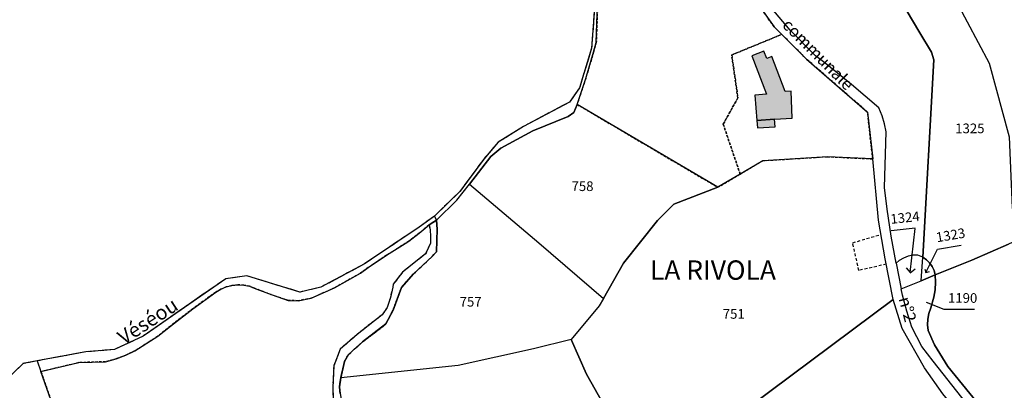
# Model space of a CAD drawing. Units: metres. Extents: x 1046040 to 1055388, y 6328416 to 6334622.
# Drawn here: x 1046192 to 1046396, y 6331372 to 6331448 of the extents above; entities that cross this region are included whole.
import ezdxf
from ezdxf.enums import TextEntityAlignment as Align

# ---------------------------------------------------------------- set-up
doc = ezdxf.new("R2010")
doc.units = ezdxf.units.M
for name, pattern in [('TOPO1', [1, 0.6, -0.4]), ('TOPO2', [2.4, 2, -0.4]), ('TOPO4', [0.8, 0.5, -0.3]), ('TOPO5', [5.4, 3, -1, 0.4, -1])]:
    doc.linetypes.add(name, pattern=pattern)
for name, color, linetype in [('ig_cad_bati_dur', 152, 'CONTINUOUS'), ('ig_cad_bati_dur_hach', 24, 'CONTINUOUS'), ('ig_cad_bati_leger', 215, 'CONTINUOUS'), ('ig_cad_bati_leger_hach', 243, 'CONTINUOUS'), ('ig_cad_detail_lineaire', 252, 'TOPO1'), ('ig_cad_divers_texte', 8, 'CONTINUOUS'), ('ig_cad_fleche_de_rattachement', 3, 'CONTINUOUS'), ('ig_cad_hydro', 140, 'CONTINUOUS'), ('ig_cad_lieudit_texte', 210, 'CONTINUOUS'), ('ig_cad_limcom', 1, 'TOPO5'), ('ig_cad_nom_voie', 8, 'CONTINUOUS'), ('ig_cad_parcel', 3, 'CONTINUOUS'), ('ig_cad_parcel_num', 3, 'CONTINUOUS'), ('ig_cad_section', 20, 'TOPO2'), ('ig_cad_sfisc', 2, 'TOPO4')]:
    doc.layers.add(name, color=color, linetype=linetype)
doc.styles.add('Times New Roman', font='times.ttf')

msp = doc.modelspace()

# ---------------------------------------------------------------- hatches: boundary and pattern name
at = {"layer": 'ig_cad_bati_dur_hach'}
msp.add_hatch(color=256, dxfattribs=at).paths.add_polyline_path([(1046344.69, 6331427.56), (1046348.34, 6331427.84), (1046351.95, 6331428.07), (1046351.78, 6331433.63), (1046350.55, 6331433.59), (1046347.8, 6331440.79), (1046346.71, 6331440.39), (1046346.14, 6331441.92), (1046343.64, 6331440.95), (1046346.68, 6331433.01), (1046344.24, 6331432.81)])
at = {"layer": 'ig_cad_bati_leger_hach'}
msp.add_hatch(color=256, dxfattribs=at).paths.add_polyline_path([(1046344.69, 6331427.56), (1046344.83, 6331426.03), (1046348.44, 6331426.25), (1046348.34, 6331427.84)])

# ---------------------------------------------------------------- linework, layer by layer
at = {"layer": 'ig_cad_bati_dur'}
msp.add_lwpolyline([(1046344.69, 6331427.56), (1046348.34, 6331427.84), (1046351.95, 6331428.07), (1046351.78, 6331433.63), (1046350.55, 6331433.59), (1046347.8, 6331440.79), (1046346.71, 6331440.39), (1046346.14, 6331441.92), (1046343.64, 6331440.95), (1046346.68, 6331433.01), (1046344.24, 6331432.81)], close=True, dxfattribs=at)
at = {"layer": 'ig_cad_bati_leger'}
msp.add_lwpolyline([(1046344.69, 6331427.56), (1046344.83, 6331426.03), (1046348.44, 6331426.25), (1046348.34, 6331427.84)], close=True, dxfattribs=at)
at = {"layer": 'ig_cad_detail_lineaire'}
for points in [[(1046258.55, 6331371.13), (1046258.37, 6331372.49), (1046258.65, 6331374.33), (1046259.44, 6331377.73), (1046260.26, 6331379.2), (1046263.14, 6331381.78), (1046267.99, 6331385.49), (1046269.45, 6331388.35), (1046271.2, 6331393.05), (1046273.72, 6331395.89), (1046277.58, 6331399.47), (1046278.47, 6331400.44), (1046278.61, 6331405.11), (1046278.43, 6331406.98), (1046276.92, 6331405.98), (1046277.11, 6331404.95), (1046277.22, 6331403.56), (1046277.17, 6331402.18), (1046276.17, 6331399.97), (1046271.43, 6331396.22), (1046269.49, 6331393.7), (1046269.39, 6331393.11), (1046268.9, 6331390.99), (1046268.25, 6331388.92), (1046267.22, 6331387.38), (1046265.6, 6331386.15), (1046262.01, 6331383.29), (1046258.53, 6331380.29), (1046257.21, 6331376.84), (1046256.99, 6331372.36), (1046257.12, 6331368.16)], [(1046371.42, 6331397.84), (1046365.73, 6331396.56), (1046364.49, 6331402.3), (1046370.34, 6331404)]]:
    msp.add_lwpolyline(points, dxfattribs=at)
at = {"layer": 'ig_cad_fleche_de_rattachement'}
for points in [[(1046377.43, 6331405.28), (1046372.46, 6331404.76)], [(1046375.57, 6331397.12), (1046376.38, 6331396.11), (1046377.43, 6331405.27)], [(1046379.39, 6331396.83), (1046379.64, 6331396.11), (1046382.01, 6331400.96), (1046386.94, 6331401.81)], [(1046376.37, 6331396.1), (1046377.4, 6331396.91)], [(1046379.64, 6331396.11), (1046380.36, 6331396.35)], [(1046389.64, 6331388.46), (1046383.43, 6331388.5), (1046379.76, 6331389.94)]]:
    msp.add_lwpolyline(points, dxfattribs=at)
at = {"layer": 'ig_cad_hydro'}
for points in [[(1046311.24, 6331452.58), (1046310.51, 6331442.51), (1046307.99, 6331434.31), (1046305.93, 6331431.38), (1046296.44, 6331426.35), (1046291.22, 6331423.06), (1046288.2, 6331419.59), (1046283.28, 6331412.9), (1046278.06, 6331407.82), (1046278.43, 6331406.98), (1046282.65, 6331411.11), (1046285.24, 6331414.41), (1046289.67, 6331420.15), (1046291.71, 6331421.88), (1046298.36, 6331425.41), (1046305.66, 6331428.4), (1046306.81, 6331429.24), (1046307.5, 6331430.89), (1046309.3, 6331436.28), (1046310.93, 6331441.72), (1046311.48, 6331443.71), (1046311.82, 6331453.66)], [(1046258.55, 6331371.13), (1046258.37, 6331372.49), (1046258.65, 6331374.33), (1046259.44, 6331377.73), (1046260.26, 6331379.2), (1046263.14, 6331381.78), (1046267.99, 6331385.49), (1046269.45, 6331388.35), (1046271.2, 6331393.05), (1046273.72, 6331395.89), (1046277.58, 6331399.47), (1046278.47, 6331400.44), (1046278.61, 6331405.11), (1046278.43, 6331406.98), (1046276.92, 6331405.98), (1046277.11, 6331404.95), (1046277.22, 6331403.56), (1046277.17, 6331402.18), (1046276.17, 6331399.97), (1046271.43, 6331396.22), (1046269.49, 6331393.7), (1046269.39, 6331393.11), (1046268.9, 6331390.99), (1046268.25, 6331388.92), (1046267.22, 6331387.38), (1046265.6, 6331386.15), (1046262.01, 6331383.29), (1046258.53, 6331380.29), (1046257.21, 6331376.84), (1046256.99, 6331372.36), (1046257.12, 6331368.16)]]:
    msp.add_lwpolyline(points, dxfattribs=at)
msp.add_lwpolyline([(1046276.92, 6331405.98), (1046278.43, 6331406.98), (1046278.06, 6331407.82), (1046274.89, 6331405.54), (1046263.56, 6331397.92), (1046254.55, 6331393.1), (1046250.22, 6331392.08), (1046239.24, 6331395.42), (1046234.87, 6331394.85), (1046217.82, 6331382.98), (1046211.89, 6331380.2), (1046205.97, 6331379.74), (1046195.9, 6331377.85), (1046196.67, 6331375.66), (1046204.52, 6331377.5), (1046210, 6331377.69), (1046212.25, 6331378.31), (1046214.19, 6331379.03), (1046216.07, 6331379.91), (1046220.83, 6331382.95), (1046223.43, 6331385.06), (1046228.06, 6331388.64), (1046232.8, 6331392.08), (1046233.86, 6331392.7), (1046234.98, 6331393.15), (1046236.16, 6331393.45), (1046237.39, 6331393.57), (1046238.6, 6331393.53), (1046239.78, 6331393.32), (1046240.75, 6331392.91), (1046244.25, 6331391.56), (1046247.79, 6331390.37), (1046249.84, 6331390.31), (1046252.54, 6331390.81), (1046257.34, 6331392.96), (1046262.71, 6331395.99), (1046264.34, 6331397.16), (1046268.11, 6331399.71), (1046271.98, 6331402.13), (1046272.7, 6331402.63), (1046274.87, 6331404.25)], close=True, dxfattribs=at)
at = {"layer": 'ig_cad_limcom'}
msp.add_lwpolyline([(1046311.24, 6331452.58), (1046310.51, 6331442.51), (1046307.99, 6331434.31), (1046305.93, 6331431.38), (1046296.44, 6331426.35), (1046291.22, 6331423.06), (1046288.2, 6331419.59), (1046283.28, 6331412.9), (1046278.06, 6331407.82), (1046274.89, 6331405.54), (1046263.56, 6331397.92), (1046254.55, 6331393.1), (1046250.22, 6331392.08), (1046239.24, 6331395.42), (1046234.87, 6331394.85), (1046217.82, 6331382.98), (1046211.89, 6331380.2), (1046205.97, 6331379.74), (1046195.9, 6331377.85), (1046192.9, 6331377.28), (1046189.18, 6331373.62)], dxfattribs=at)
msp.add_lwpolyline([(1046311.24, 6331452.58), (1046310.51, 6331442.51), (1046307.99, 6331434.31), (1046305.93, 6331431.38), (1046296.44, 6331426.35), (1046291.22, 6331423.06), (1046288.2, 6331419.59), (1046283.28, 6331412.9), (1046278.06, 6331407.82), (1046274.89, 6331405.54), (1046263.56, 6331397.92), (1046254.55, 6331393.1), (1046250.22, 6331392.08), (1046239.24, 6331395.42), (1046234.87, 6331394.85), (1046217.82, 6331382.98), (1046211.89, 6331380.2), (1046205.97, 6331379.74), (1046195.9, 6331377.85), (1046192.9, 6331377.28), (1046189.18, 6331373.62)], dxfattribs=at)
msp.add_lwpolyline([(1046311.24, 6331452.58), (1046310.51, 6331442.51), (1046307.99, 6331434.31), (1046305.93, 6331431.38), (1046296.44, 6331426.35), (1046291.22, 6331423.06), (1046288.2, 6331419.59), (1046283.28, 6331412.9), (1046278.06, 6331407.82), (1046274.89, 6331405.54), (1046263.56, 6331397.92), (1046254.55, 6331393.1), (1046250.22, 6331392.08), (1046239.24, 6331395.42), (1046234.87, 6331394.85), (1046217.82, 6331382.98), (1046211.89, 6331380.2), (1046205.97, 6331379.74), (1046195.9, 6331377.85), (1046192.9, 6331377.28), (1046189.18, 6331373.62)], dxfattribs=at)
msp.add_lwpolyline([(1046311.24, 6331452.58), (1046310.51, 6331442.51), (1046307.99, 6331434.31), (1046305.93, 6331431.38), (1046296.44, 6331426.35), (1046291.22, 6331423.06), (1046288.2, 6331419.59), (1046283.28, 6331412.9), (1046278.06, 6331407.82), (1046274.89, 6331405.54), (1046263.56, 6331397.92), (1046254.55, 6331393.1), (1046250.22, 6331392.08), (1046239.24, 6331395.42), (1046234.87, 6331394.85), (1046217.82, 6331382.98), (1046211.89, 6331380.2), (1046205.97, 6331379.74), (1046195.9, 6331377.85), (1046192.9, 6331377.28), (1046189.18, 6331373.62)], dxfattribs=at)
msp.add_lwpolyline([(1046311.24, 6331452.58), (1046310.51, 6331442.51), (1046307.99, 6331434.31), (1046305.93, 6331431.38), (1046296.44, 6331426.35), (1046291.22, 6331423.06), (1046288.2, 6331419.59), (1046283.28, 6331412.9), (1046278.06, 6331407.82), (1046274.89, 6331405.54), (1046263.56, 6331397.92), (1046254.55, 6331393.1), (1046250.22, 6331392.08), (1046239.24, 6331395.42), (1046234.87, 6331394.85), (1046217.82, 6331382.98), (1046211.89, 6331380.2), (1046205.97, 6331379.74), (1046195.9, 6331377.85), (1046192.9, 6331377.28), (1046189.18, 6331373.62)], dxfattribs=at)
msp.add_lwpolyline([(1046311.24, 6331452.58), (1046310.51, 6331442.51), (1046307.99, 6331434.31), (1046305.93, 6331431.38), (1046296.44, 6331426.35), (1046291.22, 6331423.06), (1046288.2, 6331419.59), (1046283.28, 6331412.9), (1046278.06, 6331407.82), (1046274.89, 6331405.54), (1046263.56, 6331397.92), (1046254.55, 6331393.1), (1046250.22, 6331392.08), (1046239.24, 6331395.42), (1046234.87, 6331394.85), (1046217.82, 6331382.98), (1046211.89, 6331380.2), (1046205.97, 6331379.74), (1046195.9, 6331377.85), (1046192.9, 6331377.28), (1046189.18, 6331373.62)], dxfattribs=at)
msp.add_lwpolyline([(1046311.24, 6331452.58), (1046310.51, 6331442.51), (1046307.99, 6331434.31), (1046305.93, 6331431.38), (1046296.44, 6331426.35), (1046291.22, 6331423.06), (1046288.2, 6331419.59), (1046283.28, 6331412.9), (1046278.06, 6331407.82), (1046274.89, 6331405.54), (1046263.56, 6331397.92), (1046254.55, 6331393.1), (1046250.22, 6331392.08), (1046239.24, 6331395.42), (1046234.87, 6331394.85), (1046217.82, 6331382.98), (1046211.89, 6331380.2), (1046205.97, 6331379.74), (1046195.9, 6331377.85), (1046192.9, 6331377.28), (1046189.18, 6331373.62)], dxfattribs=at)
msp.add_lwpolyline([(1046311.24, 6331452.58), (1046310.51, 6331442.51), (1046307.99, 6331434.31), (1046305.93, 6331431.38), (1046296.44, 6331426.35), (1046291.22, 6331423.06), (1046288.2, 6331419.59), (1046283.28, 6331412.9), (1046278.06, 6331407.82), (1046274.89, 6331405.54), (1046263.56, 6331397.92), (1046254.55, 6331393.1), (1046250.22, 6331392.08), (1046239.24, 6331395.42), (1046234.87, 6331394.85), (1046217.82, 6331382.98), (1046211.89, 6331380.2), (1046205.97, 6331379.74), (1046195.9, 6331377.85), (1046192.9, 6331377.28), (1046189.18, 6331373.62)], dxfattribs=at)
msp.add_lwpolyline([(1046311.24, 6331452.58), (1046310.51, 6331442.51), (1046307.99, 6331434.31), (1046305.93, 6331431.38), (1046296.44, 6331426.35), (1046291.22, 6331423.06), (1046288.2, 6331419.59), (1046283.28, 6331412.9), (1046278.06, 6331407.82), (1046274.89, 6331405.54), (1046263.56, 6331397.92), (1046254.55, 6331393.1), (1046250.22, 6331392.08), (1046239.24, 6331395.42), (1046234.87, 6331394.85), (1046217.82, 6331382.98), (1046211.89, 6331380.2), (1046205.97, 6331379.74), (1046195.9, 6331377.85), (1046192.9, 6331377.28), (1046189.18, 6331373.62)], dxfattribs=at)
msp.add_lwpolyline([(1046311.24, 6331452.58), (1046310.51, 6331442.51), (1046307.99, 6331434.31), (1046305.93, 6331431.38), (1046296.44, 6331426.35), (1046291.22, 6331423.06), (1046288.2, 6331419.59), (1046283.28, 6331412.9), (1046278.06, 6331407.82), (1046274.89, 6331405.54), (1046263.56, 6331397.92), (1046254.55, 6331393.1), (1046250.22, 6331392.08), (1046239.24, 6331395.42), (1046234.87, 6331394.85), (1046217.82, 6331382.98), (1046211.89, 6331380.2), (1046205.97, 6331379.74), (1046195.9, 6331377.85), (1046192.9, 6331377.28), (1046189.18, 6331373.62)], dxfattribs=at)
msp.add_lwpolyline([(1046311.24, 6331452.58), (1046310.51, 6331442.51), (1046307.99, 6331434.31), (1046305.93, 6331431.38), (1046296.44, 6331426.35), (1046291.22, 6331423.06), (1046288.2, 6331419.59), (1046283.28, 6331412.9), (1046278.06, 6331407.82), (1046274.89, 6331405.54), (1046263.56, 6331397.92), (1046254.55, 6331393.1), (1046250.22, 6331392.08), (1046239.24, 6331395.42), (1046234.87, 6331394.85), (1046217.82, 6331382.98), (1046211.89, 6331380.2), (1046205.97, 6331379.74), (1046195.9, 6331377.85), (1046192.9, 6331377.28), (1046189.18, 6331373.62)], dxfattribs=at)
msp.add_lwpolyline([(1046311.24, 6331452.58), (1046310.51, 6331442.51), (1046307.99, 6331434.31), (1046305.93, 6331431.38), (1046296.44, 6331426.35), (1046291.22, 6331423.06), (1046288.2, 6331419.59), (1046283.28, 6331412.9), (1046278.06, 6331407.82), (1046274.89, 6331405.54), (1046263.56, 6331397.92), (1046254.55, 6331393.1), (1046250.22, 6331392.08), (1046239.24, 6331395.42), (1046234.87, 6331394.85), (1046217.82, 6331382.98), (1046211.89, 6331380.2), (1046205.97, 6331379.74), (1046195.9, 6331377.85), (1046192.9, 6331377.28), (1046189.18, 6331373.62)], dxfattribs=at)
msp.add_lwpolyline([(1046311.24, 6331452.58), (1046310.51, 6331442.51), (1046307.99, 6331434.31), (1046305.93, 6331431.38), (1046296.44, 6331426.35), (1046291.22, 6331423.06), (1046288.2, 6331419.59), (1046283.28, 6331412.9), (1046278.06, 6331407.82), (1046274.89, 6331405.54), (1046263.56, 6331397.92), (1046254.55, 6331393.1), (1046250.22, 6331392.08), (1046239.24, 6331395.42), (1046234.87, 6331394.85), (1046217.82, 6331382.98), (1046211.89, 6331380.2), (1046205.97, 6331379.74), (1046195.9, 6331377.85), (1046192.9, 6331377.28), (1046189.18, 6331373.62)], dxfattribs=at)
msp.add_lwpolyline([(1046311.24, 6331452.58), (1046310.51, 6331442.51), (1046307.99, 6331434.31), (1046305.93, 6331431.38), (1046296.44, 6331426.35), (1046291.22, 6331423.06), (1046288.2, 6331419.59), (1046283.28, 6331412.9), (1046278.06, 6331407.82), (1046274.89, 6331405.54), (1046263.56, 6331397.92), (1046254.55, 6331393.1), (1046250.22, 6331392.08), (1046239.24, 6331395.42), (1046234.87, 6331394.85), (1046217.82, 6331382.98), (1046211.89, 6331380.2), (1046205.97, 6331379.74), (1046195.9, 6331377.85), (1046192.9, 6331377.28), (1046189.18, 6331373.62)], dxfattribs=at)
msp.add_lwpolyline([(1046311.24, 6331452.58), (1046310.51, 6331442.51), (1046307.99, 6331434.31), (1046305.93, 6331431.38), (1046296.44, 6331426.35), (1046291.22, 6331423.06), (1046288.2, 6331419.59), (1046283.28, 6331412.9), (1046278.06, 6331407.82), (1046274.89, 6331405.54), (1046263.56, 6331397.92), (1046254.55, 6331393.1), (1046250.22, 6331392.08), (1046239.24, 6331395.42), (1046234.87, 6331394.85), (1046217.82, 6331382.98), (1046211.89, 6331380.2), (1046205.97, 6331379.74), (1046195.9, 6331377.85), (1046192.9, 6331377.28), (1046189.18, 6331373.62)], dxfattribs=at)
msp.add_lwpolyline([(1046311.24, 6331452.58), (1046310.51, 6331442.51), (1046307.99, 6331434.31), (1046305.93, 6331431.38), (1046296.44, 6331426.35), (1046291.22, 6331423.06), (1046288.2, 6331419.59), (1046283.28, 6331412.9), (1046278.06, 6331407.82), (1046274.89, 6331405.54), (1046263.56, 6331397.92), (1046254.55, 6331393.1), (1046250.22, 6331392.08), (1046239.24, 6331395.42), (1046234.87, 6331394.85), (1046217.82, 6331382.98), (1046211.89, 6331380.2), (1046205.97, 6331379.74), (1046195.9, 6331377.85), (1046192.9, 6331377.28), (1046189.18, 6331373.62)], dxfattribs=at)
msp.add_lwpolyline([(1046311.24, 6331452.58), (1046310.51, 6331442.51), (1046307.99, 6331434.31), (1046305.93, 6331431.38), (1046296.44, 6331426.35), (1046291.22, 6331423.06), (1046288.2, 6331419.59), (1046283.28, 6331412.9), (1046278.06, 6331407.82), (1046274.89, 6331405.54), (1046263.56, 6331397.92), (1046254.55, 6331393.1), (1046250.22, 6331392.08), (1046239.24, 6331395.42), (1046234.87, 6331394.85), (1046217.82, 6331382.98), (1046211.89, 6331380.2), (1046205.97, 6331379.74), (1046195.9, 6331377.85), (1046192.9, 6331377.28), (1046189.18, 6331373.62)], dxfattribs=at)
msp.add_lwpolyline([(1046311.24, 6331452.58), (1046310.51, 6331442.51), (1046307.99, 6331434.31), (1046305.93, 6331431.38), (1046296.44, 6331426.35), (1046291.22, 6331423.06), (1046288.2, 6331419.59), (1046283.28, 6331412.9), (1046278.06, 6331407.82), (1046274.89, 6331405.54), (1046263.56, 6331397.92), (1046254.55, 6331393.1), (1046250.22, 6331392.08), (1046239.24, 6331395.42), (1046234.87, 6331394.85), (1046217.82, 6331382.98), (1046211.89, 6331380.2), (1046205.97, 6331379.74), (1046195.9, 6331377.85), (1046192.9, 6331377.28), (1046189.18, 6331373.62)], dxfattribs=at)
msp.add_lwpolyline([(1046311.24, 6331452.58), (1046310.51, 6331442.51), (1046307.99, 6331434.31), (1046305.93, 6331431.38), (1046296.44, 6331426.35), (1046291.22, 6331423.06), (1046288.2, 6331419.59), (1046283.28, 6331412.9), (1046278.06, 6331407.82), (1046274.89, 6331405.54), (1046263.56, 6331397.92), (1046254.55, 6331393.1), (1046250.22, 6331392.08), (1046239.24, 6331395.42), (1046234.87, 6331394.85), (1046217.82, 6331382.98), (1046211.89, 6331380.2), (1046205.97, 6331379.74), (1046195.9, 6331377.85), (1046192.9, 6331377.28), (1046189.18, 6331373.62)], dxfattribs=at)
msp.add_lwpolyline([(1046311.24, 6331452.58), (1046310.51, 6331442.51), (1046307.99, 6331434.31), (1046305.93, 6331431.38), (1046296.44, 6331426.35), (1046291.22, 6331423.06), (1046288.2, 6331419.59), (1046283.28, 6331412.9), (1046278.06, 6331407.82), (1046274.89, 6331405.54), (1046263.56, 6331397.92), (1046254.55, 6331393.1), (1046250.22, 6331392.08), (1046239.24, 6331395.42), (1046234.87, 6331394.85), (1046217.82, 6331382.98), (1046211.89, 6331380.2), (1046205.97, 6331379.74), (1046195.9, 6331377.85), (1046192.9, 6331377.28), (1046189.18, 6331373.62)], dxfattribs=at)
msp.add_lwpolyline([(1046311.24, 6331452.58), (1046310.51, 6331442.51), (1046307.99, 6331434.31), (1046305.93, 6331431.38), (1046296.44, 6331426.35), (1046291.22, 6331423.06), (1046288.2, 6331419.59), (1046283.28, 6331412.9), (1046278.06, 6331407.82), (1046274.89, 6331405.54), (1046263.56, 6331397.92), (1046254.55, 6331393.1), (1046250.22, 6331392.08), (1046239.24, 6331395.42), (1046234.87, 6331394.85), (1046217.82, 6331382.98), (1046211.89, 6331380.2), (1046205.97, 6331379.74), (1046195.9, 6331377.85), (1046192.9, 6331377.28), (1046189.18, 6331373.62)], dxfattribs=at)
msp.add_lwpolyline([(1046311.24, 6331452.58), (1046310.51, 6331442.51), (1046307.99, 6331434.31), (1046305.93, 6331431.38), (1046296.44, 6331426.35), (1046291.22, 6331423.06), (1046288.2, 6331419.59), (1046283.28, 6331412.9), (1046278.06, 6331407.82), (1046274.89, 6331405.54), (1046263.56, 6331397.92), (1046254.55, 6331393.1), (1046250.22, 6331392.08), (1046239.24, 6331395.42), (1046234.87, 6331394.85), (1046217.82, 6331382.98), (1046211.89, 6331380.2), (1046205.97, 6331379.74), (1046195.9, 6331377.85), (1046192.9, 6331377.28), (1046189.18, 6331373.62)], dxfattribs=at)
msp.add_lwpolyline([(1046311.24, 6331452.58), (1046310.51, 6331442.51), (1046307.99, 6331434.31), (1046305.93, 6331431.38), (1046296.44, 6331426.35), (1046291.22, 6331423.06), (1046288.2, 6331419.59), (1046283.28, 6331412.9), (1046278.06, 6331407.82), (1046274.89, 6331405.54), (1046263.56, 6331397.92), (1046254.55, 6331393.1), (1046250.22, 6331392.08), (1046239.24, 6331395.42), (1046234.87, 6331394.85), (1046217.82, 6331382.98), (1046211.89, 6331380.2), (1046205.97, 6331379.74), (1046195.9, 6331377.85), (1046192.9, 6331377.28), (1046189.18, 6331373.62)], dxfattribs=at)
msp.add_lwpolyline([(1046311.24, 6331452.58), (1046310.51, 6331442.51), (1046307.99, 6331434.31), (1046305.93, 6331431.38), (1046296.44, 6331426.35), (1046291.22, 6331423.06), (1046288.2, 6331419.59), (1046283.28, 6331412.9), (1046278.06, 6331407.82), (1046274.89, 6331405.54), (1046263.56, 6331397.92), (1046254.55, 6331393.1), (1046250.22, 6331392.08), (1046239.24, 6331395.42), (1046234.87, 6331394.85), (1046217.82, 6331382.98), (1046211.89, 6331380.2), (1046205.97, 6331379.74), (1046195.9, 6331377.85), (1046192.9, 6331377.28), (1046189.18, 6331373.62)], dxfattribs=at)
msp.add_lwpolyline([(1046311.24, 6331452.58), (1046310.51, 6331442.51), (1046307.99, 6331434.31), (1046305.93, 6331431.38), (1046296.44, 6331426.35), (1046291.22, 6331423.06), (1046288.2, 6331419.59), (1046283.28, 6331412.9), (1046278.06, 6331407.82), (1046274.89, 6331405.54), (1046263.56, 6331397.92), (1046254.55, 6331393.1), (1046250.22, 6331392.08), (1046239.24, 6331395.42), (1046234.87, 6331394.85), (1046217.82, 6331382.98), (1046211.89, 6331380.2), (1046205.97, 6331379.74), (1046195.9, 6331377.85), (1046192.9, 6331377.28), (1046189.18, 6331373.62)], dxfattribs=at)
at = {"layer": 'ig_cad_parcel'}
for points in [[(1046399.28, 6331403.16), (1046420.01, 6331413.98), (1046421.04, 6331436), (1046420.61, 6331445.49), (1046418.42, 6331453.72), (1046450.78, 6331466.16), (1046445.43, 6331472.01), (1046442.27, 6331473.96), (1046439.03, 6331475.77), (1046435.28, 6331477.62), (1046431.7, 6331478.97), (1046428.07, 6331480.16), (1046424.38, 6331481.19), (1046421.63, 6331481.84), (1046407.88, 6331479.38), (1046407.42, 6331479.38), (1046406.98, 6331479.55), (1046406.63, 6331479.89), (1046402.52, 6331486.16), (1046374.5, 6331473.66), (1046392.71, 6331439.42), (1046396.83, 6331424.17), (1046397.46, 6331409.51)], [(1046399.28, 6331403.16), (1046396.71, 6331402), (1046389.15, 6331398.72), (1046381.52, 6331395.62), (1046381.3, 6331396.52), (1046380.92, 6331397.35), (1046380.38, 6331398.13), (1046379.73, 6331398.78), (1046378.96, 6331399.31), (1046381.25, 6331440.09), (1046380.77, 6331441.7), (1046378.39, 6331445.73), (1046375.57, 6331450.46), (1046371.21, 6331457.84), (1046369.94, 6331460.45), (1046368.05, 6331464.1), (1046367.18, 6331466.12), (1046365.85, 6331469.8), (1046374.5, 6331473.66), (1046392.71, 6331439.42), (1046396.83, 6331424.17), (1046397.46, 6331409.51)], [(1046336.58, 6331413.75), (1046307.5, 6331430.89), (1046306.81, 6331429.24), (1046305.66, 6331428.4), (1046298.36, 6331425.41), (1046291.71, 6331421.88), (1046289.67, 6331420.15), (1046285.24, 6331414.41), (1046299.6, 6331402.29), (1046312.98, 6331390.78), (1046317.07, 6331398.05), (1046324.14, 6331406.92), (1046327.54, 6331410.24)], [(1046312.98, 6331390.78), (1046312.1, 6331389.24), (1046306.3, 6331382.3), (1046309.47, 6331375.09), (1046312.74, 6331369.26), (1046317.4, 6331362.77), (1046320.85, 6331359.24), (1046327.63, 6331355.8), (1046330.88, 6331353.02), (1046338.94, 6331365.22), (1046372.84, 6331390.52), (1046371.22, 6331398.93), (1046369.82, 6331406.95), (1046368.62, 6331419.61), (1046359.26, 6331420.08), (1046345.92, 6331419.26), (1046341.23, 6331416.49), (1046336.58, 6331413.75), (1046327.54, 6331410.24), (1046324.14, 6331406.92), (1046317.07, 6331398.05)], [(1046306.3, 6331382.3), (1046298.51, 6331380.34), (1046282.95, 6331376.91), (1046258.65, 6331374.33), (1046259.44, 6331377.73), (1046260.26, 6331379.2), (1046263.14, 6331381.78), (1046267.99, 6331385.49), (1046269.45, 6331388.35), (1046271.2, 6331393.05), (1046273.72, 6331395.89), (1046277.58, 6331399.47), (1046278.47, 6331400.44), (1046278.61, 6331405.11), (1046278.43, 6331406.98), (1046282.65, 6331411.11), (1046285.24, 6331414.41), (1046299.6, 6331402.29), (1046312.98, 6331390.78), (1046312.1, 6331389.24)], [(1046374.51, 6331392.73), (1046378.67, 6331394.44), (1046378.96, 6331399.31), (1046377.96, 6331399.74), (1046376.93, 6331399.7), (1046375.92, 6331399.48), (1046374.96, 6331399.12), (1046374.06, 6331398.6), (1046373.44, 6331398.1)], [(1046381.52, 6331395.62), (1046378.67, 6331394.44), (1046378.96, 6331399.31), (1046379.73, 6331398.78), (1046380.38, 6331398.13), (1046380.92, 6331397.35), (1046381.3, 6331396.52)], [(1046381.52, 6331395.62), (1046381.61, 6331394.11), (1046381.53, 6331392.57), (1046381.28, 6331391.04), (1046380.64, 6331388.84), (1046380.21, 6331387.65), (1046380, 6331386.5), (1046379.95, 6331385.32), (1046380.07, 6331384.16), (1046381.37, 6331381.16), (1046384.13, 6331376.72), (1046393.25, 6331365.51), (1046395.75, 6331361.23), (1046394.71, 6331360.57), (1046393.03, 6331362.9), (1046387.02, 6331370.29), (1046381.14, 6331377.77), (1046378.8, 6331380.84), (1046376.73, 6331384.86), (1046375.69, 6331388.12), (1046374.8, 6331391.44), (1046374.51, 6331392.73), (1046378.67, 6331394.44)], [(1046330.88, 6331353.02), (1046333.9, 6331350.56), (1046338.86, 6331348.13), (1046346.69, 6331345.21), (1046352.26, 6331343.55), (1046367.89, 6331341.65), (1046370.32, 6331343.74), (1046374.21, 6331347.06), (1046379.35, 6331349.01), (1046393.09, 6331358.76), (1046388.45, 6331364.63), (1046383.09, 6331371.07), (1046379.33, 6331376.43), (1046374.69, 6331384.55), (1046372.84, 6331390.52), (1046338.94, 6331365.22)], [(1046272.2, 6331329.81), (1046295.26, 6331339.16), (1046320.85, 6331359.24), (1046317.4, 6331362.77), (1046312.74, 6331369.26), (1046309.47, 6331375.09), (1046306.3, 6331382.3), (1046298.51, 6331380.34), (1046282.95, 6331376.91), (1046258.65, 6331374.33), (1046258.37, 6331372.49), (1046258.55, 6331371.13), (1046258.87, 6331369.13), (1046259.63, 6331365.58), (1046260.69, 6331361.27), (1046262.59, 6331355.12), (1046264.44, 6331349.77), (1046269.06, 6331337.88)]]:
    msp.add_lwpolyline(points, close=True, dxfattribs=at)
for points in [[(1046344.7, 6331452), (1046348.23, 6331446.96), (1046349.82, 6331445.38), (1046354.95, 6331440.27), (1046367.55, 6331429.32), (1046368.62, 6331419.61), (1046359.26, 6331420.08), (1046345.92, 6331419.26), (1046341.23, 6331416.49), (1046336.58, 6331413.75), (1046307.5, 6331430.89), (1046309.3, 6331436.28), (1046310.93, 6331441.72), (1046311.48, 6331443.71), (1046311.82, 6331453.66)], [(1046375.57, 6331450.46), (1046378.39, 6331445.73), (1046380.77, 6331441.7), (1046381.25, 6331440.09), (1046378.96, 6331399.31), (1046377.96, 6331399.74), (1046376.93, 6331399.7), (1046375.92, 6331399.48), (1046374.96, 6331399.12), (1046374.06, 6331398.6), (1046373.44, 6331398.1), (1046372.44, 6331403.66), (1046371.61, 6331409.24), (1046371.08, 6331413.71), (1046371.4, 6331425.21), (1046371.08, 6331426.89), (1046370.59, 6331428.55), (1046369.92, 6331430.2), (1046364.23, 6331435.01), (1046358.43, 6331439.69), (1046356.82, 6331440.94), (1046351.58, 6331446.24), (1046347.76, 6331450.74)], [(1046198.71, 6331369.77), (1046196.67, 6331375.66), (1046204.52, 6331377.5), (1046210, 6331377.69), (1046212.25, 6331378.31), (1046214.19, 6331379.03), (1046216.07, 6331379.91), (1046220.83, 6331382.95), (1046223.43, 6331385.06), (1046228.06, 6331388.64), (1046232.8, 6331392.08), (1046233.86, 6331392.7), (1046234.98, 6331393.15), (1046236.16, 6331393.45), (1046237.39, 6331393.57), (1046238.6, 6331393.53), (1046239.78, 6331393.32), (1046240.75, 6331392.91), (1046244.25, 6331391.56), (1046247.79, 6331390.37), (1046249.84, 6331390.31), (1046252.54, 6331390.81), (1046257.34, 6331392.96), (1046262.71, 6331395.99), (1046264.34, 6331397.16), (1046268.11, 6331399.71), (1046271.98, 6331402.13), (1046272.7, 6331402.63), (1046274.87, 6331404.25), (1046276.92, 6331405.98), (1046278.43, 6331406.98), (1046278.61, 6331405.11), (1046278.47, 6331400.44), (1046277.58, 6331399.47), (1046273.72, 6331395.89), (1046271.2, 6331393.05), (1046269.45, 6331388.35), (1046267.99, 6331385.49), (1046263.14, 6331381.78), (1046260.26, 6331379.2), (1046259.44, 6331377.73), (1046258.65, 6331374.33), (1046258.37, 6331372.49), (1046258.55, 6331371.13)], [(1046439.46, 6331388.93), (1046395.75, 6331361.23), (1046393.25, 6331365.51), (1046384.13, 6331376.72), (1046381.37, 6331381.16), (1046380.07, 6331384.16), (1046379.95, 6331385.32), (1046380, 6331386.5), (1046380.21, 6331387.65), (1046380.64, 6331388.84), (1046381.28, 6331391.04), (1046381.53, 6331392.57), (1046381.61, 6331394.11), (1046381.52, 6331395.62), (1046389.15, 6331398.72), (1046396.71, 6331402)]]:
    msp.add_lwpolyline(points, dxfattribs=at)
at = {"layer": 'ig_cad_section'}
msp.add_lwpolyline([(1046311.24, 6331452.58), (1046310.51, 6331442.51), (1046307.99, 6331434.31), (1046305.93, 6331431.38), (1046296.44, 6331426.35), (1046291.22, 6331423.06), (1046288.2, 6331419.59), (1046283.28, 6331412.9), (1046278.06, 6331407.82), (1046274.89, 6331405.54), (1046263.56, 6331397.92), (1046254.55, 6331393.1), (1046250.22, 6331392.08), (1046239.24, 6331395.42), (1046234.87, 6331394.85), (1046217.82, 6331382.98), (1046211.89, 6331380.2), (1046205.97, 6331379.74), (1046195.9, 6331377.85), (1046192.9, 6331377.28), (1046189.18, 6331373.62)], dxfattribs=at)
msp.add_lwpolyline([(1046311.24, 6331452.58), (1046310.51, 6331442.51), (1046307.99, 6331434.31), (1046305.93, 6331431.38), (1046296.44, 6331426.35), (1046291.22, 6331423.06), (1046288.2, 6331419.59), (1046283.28, 6331412.9), (1046278.06, 6331407.82), (1046274.89, 6331405.54), (1046263.56, 6331397.92), (1046254.55, 6331393.1), (1046250.22, 6331392.08), (1046239.24, 6331395.42), (1046234.87, 6331394.85), (1046217.82, 6331382.98), (1046211.89, 6331380.2), (1046205.97, 6331379.74), (1046195.9, 6331377.85), (1046192.9, 6331377.28), (1046189.18, 6331373.62)], dxfattribs=at)
msp.add_lwpolyline([(1046311.24, 6331452.58), (1046310.51, 6331442.51), (1046307.99, 6331434.31), (1046305.93, 6331431.38), (1046296.44, 6331426.35), (1046291.22, 6331423.06), (1046288.2, 6331419.59), (1046283.28, 6331412.9), (1046278.06, 6331407.82), (1046274.89, 6331405.54), (1046263.56, 6331397.92), (1046254.55, 6331393.1), (1046250.22, 6331392.08), (1046239.24, 6331395.42), (1046234.87, 6331394.85), (1046217.82, 6331382.98), (1046211.89, 6331380.2), (1046205.97, 6331379.74), (1046195.9, 6331377.85), (1046192.9, 6331377.28), (1046189.18, 6331373.62)], dxfattribs=at)
msp.add_lwpolyline([(1046311.24, 6331452.58), (1046310.51, 6331442.51), (1046307.99, 6331434.31), (1046305.93, 6331431.38), (1046296.44, 6331426.35), (1046291.22, 6331423.06), (1046288.2, 6331419.59), (1046283.28, 6331412.9), (1046278.06, 6331407.82), (1046274.89, 6331405.54), (1046263.56, 6331397.92), (1046254.55, 6331393.1), (1046250.22, 6331392.08), (1046239.24, 6331395.42), (1046234.87, 6331394.85), (1046217.82, 6331382.98), (1046211.89, 6331380.2), (1046205.97, 6331379.74), (1046195.9, 6331377.85), (1046192.9, 6331377.28), (1046189.18, 6331373.62)], dxfattribs=at)
msp.add_lwpolyline([(1046311.24, 6331452.58), (1046310.51, 6331442.51), (1046307.99, 6331434.31), (1046305.93, 6331431.38), (1046296.44, 6331426.35), (1046291.22, 6331423.06), (1046288.2, 6331419.59), (1046283.28, 6331412.9), (1046278.06, 6331407.82), (1046274.89, 6331405.54), (1046263.56, 6331397.92), (1046254.55, 6331393.1), (1046250.22, 6331392.08), (1046239.24, 6331395.42), (1046234.87, 6331394.85), (1046217.82, 6331382.98), (1046211.89, 6331380.2), (1046205.97, 6331379.74), (1046195.9, 6331377.85), (1046192.9, 6331377.28), (1046189.18, 6331373.62)], dxfattribs=at)
msp.add_lwpolyline([(1046311.24, 6331452.58), (1046310.51, 6331442.51), (1046307.99, 6331434.31), (1046305.93, 6331431.38), (1046296.44, 6331426.35), (1046291.22, 6331423.06), (1046288.2, 6331419.59), (1046283.28, 6331412.9), (1046278.06, 6331407.82), (1046274.89, 6331405.54), (1046263.56, 6331397.92), (1046254.55, 6331393.1), (1046250.22, 6331392.08), (1046239.24, 6331395.42), (1046234.87, 6331394.85), (1046217.82, 6331382.98), (1046211.89, 6331380.2), (1046205.97, 6331379.74), (1046195.9, 6331377.85), (1046192.9, 6331377.28), (1046189.18, 6331373.62)], dxfattribs=at)
at = {"layer": 'ig_cad_sfisc'}
for points in [[(1046311.82, 6331453.66), (1046311.48, 6331443.71), (1046310.93, 6331441.72), (1046309.3, 6331436.28), (1046307.5, 6331430.89), (1046336.58, 6331413.75), (1046341.23, 6331416.49), (1046337.72, 6331426.82), (1046340.75, 6331432.27), (1046339.47, 6331441.12), (1046349.82, 6331445.38), (1046348.23, 6331446.96), (1046344.7, 6331452)], [(1046258.55, 6331371.13), (1046258.37, 6331372.49), (1046258.65, 6331374.33), (1046259.44, 6331377.73), (1046260.26, 6331379.2), (1046263.14, 6331381.78), (1046267.99, 6331385.49), (1046269.45, 6331388.35), (1046271.2, 6331393.05), (1046273.72, 6331395.89), (1046277.58, 6331399.47), (1046278.47, 6331400.44), (1046278.61, 6331405.11), (1046278.43, 6331406.98), (1046276.92, 6331405.98), (1046274.87, 6331404.25), (1046272.7, 6331402.63), (1046271.98, 6331402.13), (1046268.11, 6331399.71), (1046264.34, 6331397.16), (1046262.71, 6331395.99), (1046257.34, 6331392.96), (1046252.54, 6331390.81), (1046249.84, 6331390.31), (1046247.79, 6331390.37), (1046244.25, 6331391.56), (1046240.75, 6331392.91), (1046239.78, 6331393.32), (1046238.6, 6331393.53), (1046237.39, 6331393.57), (1046236.16, 6331393.45), (1046234.98, 6331393.15), (1046233.86, 6331392.7), (1046232.8, 6331392.08), (1046228.06, 6331388.64), (1046223.43, 6331385.06), (1046220.83, 6331382.95), (1046216.07, 6331379.91), (1046214.19, 6331379.03), (1046212.25, 6331378.31), (1046210, 6331377.69), (1046204.52, 6331377.5), (1046196.67, 6331375.66), (1046198.71, 6331369.77)]]:
    msp.add_lwpolyline(points, dxfattribs=at)
msp.add_lwpolyline([(1046354.95, 6331440.27), (1046349.82, 6331445.38), (1046339.47, 6331441.12), (1046340.75, 6331432.27), (1046337.72, 6331426.82), (1046341.23, 6331416.49), (1046345.92, 6331419.26), (1046359.26, 6331420.08), (1046368.62, 6331419.61), (1046367.55, 6331429.32)], close=True, dxfattribs=at)

# ---------------------------------------------------------------- texts
at = {"layer": 'ig_cad_divers_texte', "style": 'Times New Roman'}
msp.add_text('Véséou', height=3, rotation=33.2, dxfattribs=at).set_placement((1046214.32, 6331380.3), align=Align.BOTTOM_LEFT)
at = {"layer": 'ig_cad_lieudit_texte', "style": 'Times New Roman'}
msp.add_text('LA RIVOLA', height=4, dxfattribs=at).set_placement((1046322.58, 6331393.39), align=Align.BOTTOM_LEFT)
at = {"layer": 'ig_cad_nom_voie', "style": 'Times New Roman'}
for s, rotation, p in [('communale', 314.9, (1046349.18, 6331446.56)), ('n°2', 284.9, (1046373.21, 6331390.53))]:
    msp.add_text(s, height=2.5, rotation=rotation, dxfattribs=at).set_placement(p, align=Align.BOTTOM_LEFT)
at = {"layer": 'ig_cad_parcel_num', "style": 'Times New Roman'}
for s, p in [('1325', (1046385.68, 6331424.32)), ('758', (1046306.36, 6331412.36)), ('1190', (1046384.19, 6331389.24)), ('757', (1046283.23, 6331388.46)), ('751', (1046337.62, 6331385.95))]:
    msp.add_text(s, height=2, dxfattribs=at).set_placement(p, align=Align.BOTTOM_LEFT)
for s, rotation, p in [('1324', 5.9, (1046372.46, 6331405.56)), ('1323', 9.6, (1046382.01, 6331401.76))]:
    msp.add_text(s, height=2, rotation=rotation, dxfattribs=at).set_placement(p, align=Align.BOTTOM_LEFT)

doc.saveas('drawing.dxf')
